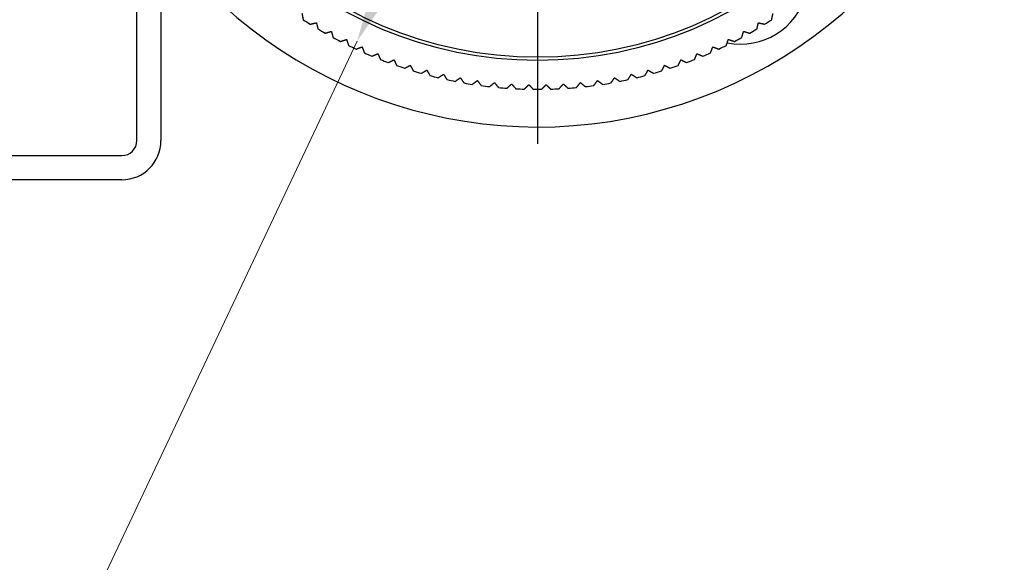
# Model space of a CAD drawing. Units: millimetres. Extents: x 28 to 1011, y 28 to 718.
# Drawn here: x 601 to 666, y 117 to 153 of the extents above; entities that cross this region are included whole.
import ezdxf

# ---------------------------------------------------------------- set-up
doc = ezdxf.new("R2010")
doc.units = ezdxf.units.MM
doc.header["$LTSCALE"] = 3.5
doc.linetypes.add('CHAIN', pattern=[0.3543, 0.2362, -0.0295, 0.0591, -0.0295])
doc.linetypes.add('DASH_DOT', pattern=[0.182, 0.1181, -0.0295, 0.0049, -0.0295])
for name, color, linetype, lineweight, true_color in [('Center Mark (ISO)', 1, 'DASH_DOT', 25, 0xff0000), ('Dimension (ISO)', 7, 'Continuous', 18, 0x00003f), ('Visible (ISO)', 7, 'Continuous', 25, 0x00003f), ('Visible Narrow (ISO)', 7, 'Continuous', 25, 0x00003f)]:
    doc.layers.add(name, color=color, linetype=linetype, lineweight=lineweight, true_color=true_color)
doc.styles.add('Samuel Heath (ISO)', font='tahoma.ttf')
doc.dimstyles.new('Samuel Heath (ISO)', dxfattribs={"dimscale": 3.5, "dimtxt": 2.5, "dimasz": 2.5, "dimexe": 1, "dimexo": 1.5, "dimgap": 0.762, "dimtad": 0, "dimtih": 1, "dimtoh": 1, "dimrnd": 1e-08, "dimzin": 0, "dimdsep": 46, "dimtxsty": 'Samuel Heath (ISO)', "dimcen": 0.09, "dimdle": 10, "dimclrd": 256, "dimclre": 256, "dimclrt": 256, "dimazin": 0, "dimtfac": 1.2, "dimtmove": 0, "dimatfit": 3, "dimfxl": 1, "dimtolj": 1, "dimtzin": 0, "dimlwd": 15, "dimlwe": 15, "dimarcsym": 0})

# ---------------------------------------------------------------- blocks, each defined once
blk = doc.blocks.new('*D9')
at = {"layer": 'Defpoints', "color": 0, "transparency": 16777216}
for p in [(647.114, 201.795), (623.164, 151.175)]:
    blk.add_point(p, dxfattribs=at)
at = {"layer": 'Dimension (ISO)', "color": 176, "lineweight": 15, "true_color": 0x000080, "transparency": 16777216}
for p, q in [((643.372, 193.886), (626.906, 159.085)), ((623.164, 151.175), (599.821, 101.837)), ((599.821, 101.837), (591.071, 101.837))]:
    blk.add_line(p, q, dxfattribs=at)
at = {"layer": 'Dimension (ISO)', "color": 176, "true_color": 0x000080, "transparency": 16777216}
for points in [[(642.054, 194.51), (644.69, 193.262), (647.114, 201.795)], [(625.588, 159.708), (628.225, 158.461), (623.164, 151.175)]]:
    blk.add_solid(points, dxfattribs=at)
at = {"layer": 'Dimension (ISO)', "color": 176, "lineweight": 18, "true_color": 0x000080, "transparency": 16777216, "char_height": 8.75, "attachment_point": 2, "style": 'Samuel Heath (ISO)'}
for s, insert in [('\\A1; ∅56.00', (562.697, 113.928)), ('\\A1;[∅2 3/16]', (562.697, 99.17))]:
    blk.add_mtext(s, dxfattribs=dict(at, insert=insert))

msp = doc.modelspace()

# ---------------------------------------------------------------- linework, layer by layer
at = {"layer": 'Center Mark (ISO)', "linetype": 'CHAIN', "ltscale": 23.990969}
msp.add_line((635.1393, 281.8846), (635.1393, 144.3625), dxfattribs=at)
at = {"layer": 'Visible (ISO)'}
for p, q in [((608.5393, 144.5852), (608.5393, 166.3136)), ((610.1393, 163.1114), (610.1393, 144.5852)), ((584.1393, 143.5852), (607.5393, 143.5852)), ((607.5393, 141.9852), (584.1393, 141.9852))]:
    msp.add_line(p, q, dxfattribs=at)
for centre, radius, start, end in [((635.1393, 176.4852), 31, 216.249321, 143.750679), ((648.6393, 155.4852), 4.5, 258.498903, 344.983573), ((635.1393, 176.4852), 28.5, 236.922564, 238.045178), ((635.1393, 176.4852), 28.5, 301.954822, 303.077436), ((635.1393, 176.4852), 28.5, 239.245144, 240.367759), ((635.1393, 176.4852), 28.5, 299.632241, 300.754856), ((635.1393, 176.4852), 28.5, 241.567725, 242.69034), ((635.1393, 176.4852), 28.5, 297.30966, 298.432275), ((635.1393, 176.4852), 28.5, 243.890306, 245.01292), ((635.1393, 176.4852), 28.5, 246.212886, 247.335501), ((635.1393, 176.4852), 28.5, 292.664499, 293.787114), ((635.1393, 176.4852), 28.5, 294.98708, 296.109694), ((635.1393, 176.4852), 28.5, 248.535467, 249.658081), ((635.1393, 176.4852), 28.5, 290.341919, 291.464533), ((635.1393, 176.4852), 28.5, 250.858048, 251.980662), ((635.1393, 176.4852), 28.5, 253.180628, 254.303243), ((635.1393, 176.4852), 28.5, 285.696757, 286.819372), ((635.1393, 176.4852), 28.5, 288.019338, 289.141952), ((635.1393, 176.4852), 28.5, 255.503209, 256.625823), ((635.1393, 176.4852), 28.5, 257.825789, 258.948404), ((635.1393, 176.4852), 28.5, 281.051596, 282.174211), ((635.1393, 176.4852), 28.5, 283.374177, 284.496791), ((635.1393, 176.4852), 28.5, 260.14837, 261.270985), ((635.1393, 176.4852), 28.5, 262.470951, 263.593565), ((635.1393, 176.4852), 28.5, 264.793531, 265.916146), ((635.1393, 176.4852), 28.5, 267.116112, 268.238727), ((635.1393, 176.4852), 28.5, 269.438693, 270.561307), ((635.1393, 176.4852), 28.5, 271.761273, 272.883888), ((635.1393, 176.4852), 28.5, 274.083854, 275.206469), ((635.1393, 176.4852), 28.5, 276.406435, 277.529049), ((635.1393, 176.4852), 28.5, 278.729015, 279.85163), ((607.5393, 144.5852), 2.6, 270, 0), ((607.5393, 144.5852), 1, 270, 0)]:
    msp.add_arc(centre, radius, start, end, dxfattribs=at)
for points, weights in [([(619.502, 153.0179), (619.5432, 152.8121), (619.5848, 152.6041)], [1, 1.00002770502, 1]), ([(650.6938, 152.6041), (650.7355, 152.8121), (650.7767, 153.0179)], [1, 1.000027705, 1]), ([(620.0557, 152.3039), (620.2619, 152.354), (620.4658, 152.4035)], [1, 1.00002770501, 1]), ([(620.4658, 152.4035), (620.5154, 152.1995), (620.5654, 151.9933)], [1, 1.000027705, 1]), ([(649.7133, 151.9933), (649.7633, 152.1995), (649.8128, 152.4035)], [1, 1.00002770503, 1]), ([(649.8128, 152.4035), (650.0168, 152.354), (650.223, 152.3039)], [1, 1.000027705, 1]), ([(621.0481, 151.7125), (621.252, 151.7709), (621.4538, 151.8286)], [1, 1.00002770503, 1]), ([(621.4538, 151.8286), (621.5116, 151.6268), (621.5699, 151.4228)], [1, 1.00002770503, 1]), ([(648.7087, 151.4228), (648.7671, 151.6268), (648.8249, 151.8286)], [1, 1.00002770502, 1]), ([(648.8249, 151.8286), (649.0267, 151.7709), (649.2306, 151.7125)], [1, 1.00002770502, 1]), ([(622.0636, 151.1618), (622.265, 151.2284), (622.4643, 151.2942)], [1, 1.00002770503, 1]), ([(622.4643, 151.2942), (622.5302, 151.0949), (622.5967, 150.8935)], [1, 1.00002770501, 1]), ([(647.6819, 150.8935), (647.7485, 151.0949), (647.8144, 151.2942)], [1, 1.00002770503, 1]), ([(647.8144, 151.2942), (648.0137, 151.2284), (648.2151, 151.1618)], [1, 1.00002770502, 1]), ([(623.1005, 150.6527), (623.2991, 150.7274), (623.4956, 150.8013)], [1, 1.00002770504, 1]), ([(623.4956, 150.8013), (623.5695, 150.6048), (623.6442, 150.4062)], [1, 1.00002770501, 1]), ([(646.6345, 150.4062), (646.7092, 150.6048), (646.7831, 150.8013)], [1, 1.00002770501, 1]), ([(646.7831, 150.8013), (646.9796, 150.7274), (647.1781, 150.6527)], [1, 1.00002770502, 1]), ([(624.1573, 150.186), (624.3527, 150.2687), (624.546, 150.3505)], [1, 1.00002770504, 1]), ([(624.546, 150.3505), (624.6278, 150.1572), (624.7105, 149.9618)], [1, 1.00002770502, 1]), ([(625.2321, 149.7626), (625.424, 149.8531), (625.6138, 149.9427)], [1, 1.00002770501, 1]), ([(625.6138, 149.9427), (625.7034, 149.7528), (625.7939, 149.561)], [1, 1.00002770503, 1]), ([(644.4848, 149.561), (644.5753, 149.7528), (644.6649, 149.9427)], [1, 1.00002770499, 1]), ([(644.6649, 149.9427), (644.8547, 149.8531), (645.0466, 149.7626)], [1, 1.00002770499, 1]), ([(645.5682, 149.9618), (645.6509, 150.1572), (645.7327, 150.3505)], [1, 1.00002770501, 1]), ([(645.7327, 150.3505), (645.926, 150.2687), (646.1214, 150.186)], [1, 1.00002770502, 1]), ([(626.3232, 149.383), (626.5112, 149.4813), (626.6973, 149.5785)], [1, 1.00002770505, 1]), ([(626.6973, 149.5785), (626.7945, 149.3924), (626.8927, 149.2044)], [1, 1.00002770503, 1]), ([(627.4288, 149.048), (627.6127, 149.1538), (627.7946, 149.2584)], [1, 1.00002770501, 1]), ([(627.7946, 149.2584), (627.8993, 149.0765), (628.0051, 148.8926)], [1, 1.00002770502, 1]), ([(642.2736, 148.8926), (642.3794, 149.0765), (642.484, 149.2584)], [1, 1.00002770503, 1]), ([(642.484, 149.2584), (642.666, 149.1538), (642.8499, 149.048)], [1, 1.00002770501, 1]), ([(643.386, 149.2044), (643.4842, 149.3924), (643.5814, 149.5785)], [1, 1.00002770501, 1]), ([(643.5814, 149.5785), (643.7674, 149.4813), (643.9555, 149.383)], [1, 1.00002770502, 1]), ([(628.547, 148.7581), (628.7265, 148.8712), (628.9041, 148.9832)], [1, 1.00002770502, 1]), ([(628.9041, 148.9832), (629.016, 148.8056), (629.1291, 148.6261)], [1, 1.00002770501, 1]), ([(629.6761, 148.5137), (629.8508, 148.634), (630.0237, 148.7531)], [1, 1.00002770499, 1]), ([(630.0237, 148.7531), (630.1428, 148.5802), (630.2631, 148.4054)], [1, 1.00002770502, 1]), ([(630.8141, 148.3153), (630.9839, 148.4426), (631.1518, 148.5685)], [1, 1.00002770501, 1]), ([(631.1518, 148.5685), (631.2777, 148.4006), (631.405, 148.2309)], [1, 1.00002770501, 1]), ([(631.9593, 148.1632), (632.1237, 148.2972), (632.2864, 148.4299)], [1, 1.00002770499, 1]), ([(632.2864, 148.4299), (632.419, 148.2672), (632.5531, 148.1028)], [1, 1.00002770503, 1]), ([(637.7256, 148.1028), (637.8596, 148.2672), (637.9923, 148.4299)], [1, 1.00002770501, 1]), ([(637.9923, 148.4299), (638.155, 148.2972), (638.3194, 148.1632)], [1, 1.00002770502, 1]), ([(638.8737, 148.2309), (639.0009, 148.4006), (639.1269, 148.5685)], [1, 1.000027705, 1]), ([(639.1269, 148.5685), (639.2948, 148.4426), (639.4645, 148.3153)], [1, 1.000027705, 1]), ([(640.0156, 148.4054), (640.1359, 148.5802), (640.255, 148.7531)], [1, 1.00002770499, 1]), ([(640.255, 148.7531), (640.4279, 148.634), (640.6026, 148.5137)], [1, 1.00002770501, 1]), ([(641.1496, 148.6261), (641.2627, 148.8056), (641.3746, 148.9832)], [1, 1.00002770502, 1]), ([(641.3746, 148.9832), (641.5522, 148.8712), (641.7317, 148.7581)], [1, 1.00002770504, 1]), ([(633.1097, 148.0575), (633.2685, 148.1982), (633.4257, 148.3373)], [1, 1.00002770502, 1]), ([(633.4257, 148.3373), (633.5648, 148.1801), (633.7054, 148.0213)], [1, 1.00002770505, 1]), ([(634.2634, 147.9986), (634.4164, 148.1456), (634.5678, 148.291)], [1, 1.000027705, 1]), ([(634.5678, 148.291), (634.7132, 148.1396), (634.8601, 147.9865)], [1, 1.00002770503, 1]), ([(635.4185, 147.9865), (635.5655, 148.1396), (635.7109, 148.291)], [1, 1.000027705, 1]), ([(635.7109, 148.291), (635.8623, 148.1456), (636.0153, 147.9986)], [1, 1.00002770503, 1]), ([(636.5732, 148.0213), (636.7138, 148.1801), (636.853, 148.3373)], [1, 1.00002770502, 1]), ([(636.853, 148.3373), (637.0102, 148.1982), (637.169, 148.0575)], [1, 1.000027705, 1])]:
    msp.add_rational_spline(points, weights, degree=2, dxfattribs=at)
at = {"layer": 'Visible Narrow (ISO)'}
for radius in [26.5879, 26.3757]:
    msp.add_circle((635.1393, 176.4852), radius, dxfattribs=at)

# ---------------------------------------------------------------- dimensions: what is measured, and where the dimension line sits
at = {"layer": 'Dimension (ISO)', "color": 176, "lineweight": 18, "true_color": 0x000080}
dim = msp.add_diameter_dim_2p(p1=(647.1144, 201.7952), p2=(623.1643, 151.1752), text=' <>\\X[∅2 3/16]', dimstyle='Samuel Heath (ISO)', override={"dimgap": 0.762, "dimdec": 2, "dimlfac": 1, "dimpost": '\\X', "dimtol": 0, "dimlim": 0, "dimtp": 0, "dimtm": 0, "dimtdec": 2, "dimatfit": 2, "dimtvp": -0.25}, dxfattribs=at)
dim.commit()
dim.dimension.update_dxf_attribs({"geometry": '*D9', "text_midpoint": (562.6971, 101.8368), "dimtype": 163})

doc.saveas('drawing.dxf')
